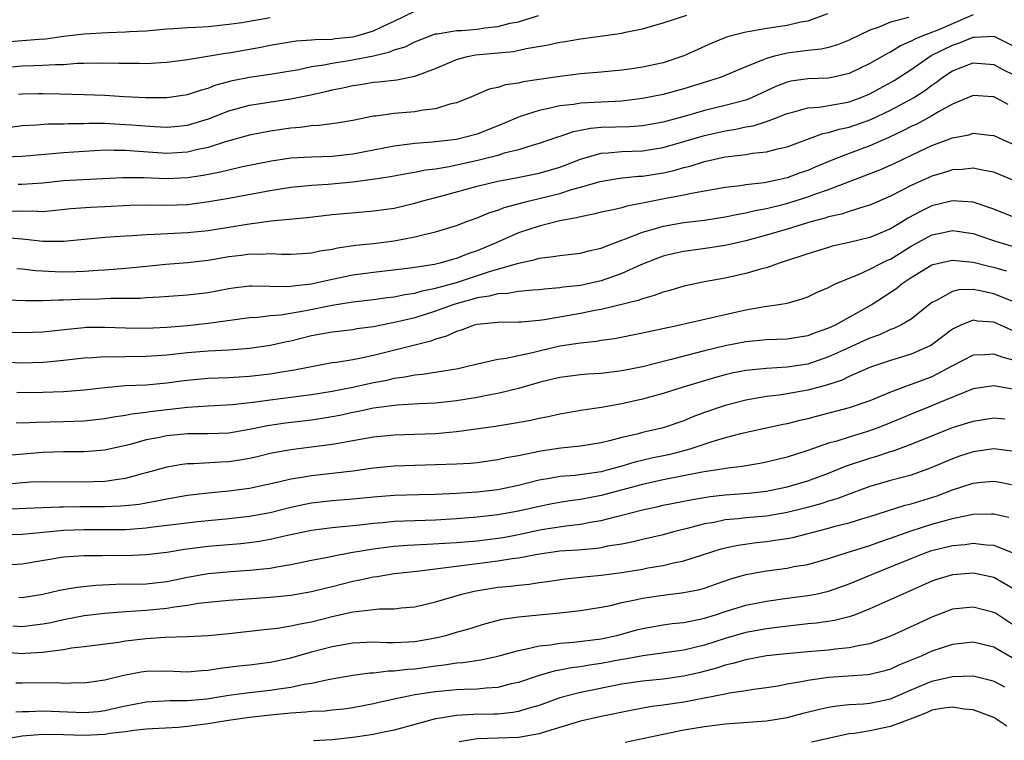
# Model space of a CAD drawing. Units: inches. Extents: x 2643000 to 2646000, y 1503000 to 1506000.
# Drawn here: x 2643789 to 2643884, y 1505355 to 1505425 of the extents above; entities that cross this region are included whole.
import ezdxf

# ---------------------------------------------------------------- set-up
doc = ezdxf.new("R2010")
doc.units = ezdxf.units.IN
doc.header["$MEASUREMENT"] = 0
doc.layers.add('LD26431503_2ft', color=91, linetype='Continuous')

msp = doc.modelspace()

# ---------------------------------------------------------------- linework, layer by layer
at = {"layer": 'LD26431503_2ft'}
for points, elevation in [([(2643813, 1505424.734), (2643810.265, 1505424.266), (2643809, 1505424.079), (2643807, 1505423.875), (2643805.796, 1505423.795), (2643805, 1505423.77), (2643803.67, 1505423.67), (2643803, 1505423.639), (2643801, 1505423.452), (2643799.374, 1505423.374), (2643799, 1505423.334), (2643797.288, 1505423.288), (2643795, 1505423.151), (2643793, 1505422.923), (2643791.312, 1505422.688), (2643790.654, 1505422.654), (2643789, 1505422.499), (2643787, 1505422.355)], 9390), ([(2643866.888, 1505425.112), (2643865, 1505424.418), (2643864.307, 1505424.307), (2643863, 1505423.991), (2643861, 1505423.692), (2643859.411, 1505423.411), (2643859, 1505423.357), (2643857.579, 1505423), (2643857.136, 1505422.864), (2643855.714, 1505422.286), (2643853, 1505421.047), (2643851, 1505420.386), (2643849, 1505419.948), (2643847.766, 1505419.767), (2643847, 1505419.663), (2643845, 1505419.469), (2643843, 1505419.311), (2643841, 1505419.073), (2643839, 1505418.757), (2643837.463, 1505418.537), (2643837, 1505418.418), (2643835.745, 1505418.255), (2643835, 1505418), (2643834.176, 1505417.824), (2643832.234, 1505417), (2643831, 1505416.513), (2643830.376, 1505416.375), (2643829, 1505415.935), (2643827.8, 1505415.8), (2643827, 1505415.639), (2643825, 1505415.47), (2643823.227, 1505415.227), (2643823, 1505415.21), (2643821, 1505414.818), (2643819.448, 1505414.552), (2643817.691, 1505414.309), (2643817, 1505414.282), (2643815.885, 1505414.115), (2643815, 1505414.05), (2643813, 1505413.766), (2643811, 1505413.388), (2643808.772, 1505412.771), (2643807, 1505412.197), (2643805.995, 1505411.995), (2643805, 1505411.749), (2643803, 1505411.627), (2643799.835, 1505411.834), (2643799, 1505411.916), (2643797.899, 1505411.899), (2643797, 1505411.929), (2643793, 1505411.676), (2643789, 1505411.31), (2643787.262, 1505411.262)], 9382), ([(2643787.85, 1505414.15), (2643789, 1505414.305), (2643790.393, 1505414.393), (2643791.516, 1505414.484), (2643793, 1505414.487), (2643793.482, 1505414.518), (2643795, 1505414.526), (2643795.453, 1505414.547), (2643797, 1505414.537), (2643798.45, 1505414.45), (2643799, 1505414.433), (2643799.627, 1505414.373), (2643801.789, 1505414.211), (2643803, 1505414.168), (2643803.774, 1505414.226), (2643805, 1505414.35), (2643807.039, 1505414.961), (2643809, 1505415.736), (2643811, 1505416.274), (2643815, 1505416.89), (2643816.751, 1505417.249), (2643818.382, 1505417.618), (2643819, 1505417.773), (2643820.027, 1505417.973), (2643821, 1505418.191), (2643821.716, 1505418.284), (2643823, 1505418.504), (2643823.467, 1505418.533), (2643825.252, 1505418.748), (2643827, 1505419.09), (2643829, 1505419.84), (2643831, 1505420.707), (2643832.093, 1505421), (2643832.85, 1505421.15), (2643836.521, 1505421.479), (2643837.766, 1505421.766), (2643839.876, 1505422.124), (2643841, 1505422.389), (2643841.541, 1505422.459), (2643843, 1505422.708), (2643843.265, 1505422.735), (2643847, 1505423.266), (2643847.352, 1505423.352), (2643849, 1505423.658), (2643851, 1505424.258), (2643853.308, 1505425)], 9384), ([(2643881, 1505425.019), (2643877.559, 1505423.559), (2643876.111, 1505423), (2643875.332, 1505422.668), (2643875, 1505422.463), (2643873.971, 1505422.029), (2643873, 1505421.415), (2643872.713, 1505421.287), (2643871, 1505420.303), (2643869, 1505419.348), (2643867.475, 1505419), (2643867, 1505418.906), (2643865, 1505418.837), (2643863.401, 1505418.599), (2643863, 1505418.51), (2643861.915, 1505418.085), (2643859.564, 1505417), (2643859, 1505416.783), (2643857, 1505416.263), (2643855, 1505415.772), (2643853.265, 1505415.265), (2643851, 1505414.645), (2643849, 1505414.29), (2643847.794, 1505414.206), (2643845, 1505414.114), (2643843.969, 1505414.031), (2643843, 1505413.833), (2643842.29, 1505413.71), (2643841, 1505413.261), (2643840.793, 1505413.207), (2643839, 1505412.576), (2643838.428, 1505412.428), (2643837, 1505411.977), (2643835.636, 1505411.636), (2643835, 1505411.43), (2643833.079, 1505410.921), (2643830.32, 1505410.32), (2643829, 1505410.109), (2643828.01, 1505409.99), (2643827, 1505409.776), (2643826.326, 1505409.674), (2643824.636, 1505409.364), (2643822.901, 1505409.099), (2643821, 1505408.84), (2643818.613, 1505408.613), (2643817, 1505408.506), (2643815, 1505408.312), (2643813, 1505407.998), (2643809, 1505407.255), (2643807.071, 1505406.929), (2643805, 1505406.661), (2643803, 1505406.58), (2643801.389, 1505406.611), (2643799.426, 1505406.573), (2643797, 1505406.443), (2643795.602, 1505406.398), (2643793.728, 1505406.272), (2643791.94, 1505406.06), (2643791, 1505405.983), (2643790.027, 1505406.027), (2643789, 1505405.987), (2643787.971, 1505406.028)], 9378), ([(2643787.987, 1505419.987), (2643789, 1505420.095), (2643790.141, 1505420.141), (2643791, 1505420.152), (2643792.238, 1505420.238), (2643793, 1505420.238), (2643794.341, 1505420.341), (2643795, 1505420.347), (2643796.393, 1505420.393), (2643798.366, 1505420.366), (2643799, 1505420.336), (2643800.339, 1505420.339), (2643801, 1505420.318), (2643802.414, 1505420.414), (2643803, 1505420.434), (2643805, 1505420.708), (2643808.671, 1505421.33), (2643809, 1505421.366), (2643812.1, 1505421.9), (2643813, 1505422.08), (2643815.501, 1505422.499), (2643817, 1505422.604), (2643817.35, 1505422.65), (2643819, 1505422.686), (2643819.274, 1505422.726), (2643821, 1505422.902), (2643821.389, 1505423), (2643823, 1505423.479), (2643823.925, 1505423.925), (2643825, 1505424.405), (2643827, 1505425.372)], 9388), ([(2643874.757, 1505424.757), (2643873, 1505424.329), (2643871.815, 1505423.815), (2643871, 1505423.548), (2643869, 1505422.586), (2643867.867, 1505422.133), (2643867, 1505421.882), (2643866.291, 1505421.709), (2643865, 1505421.577), (2643864.498, 1505421.502), (2643863, 1505421.32), (2643861.644, 1505421), (2643861, 1505420.818), (2643860.662, 1505420.662), (2643859, 1505420.002), (2643856.613, 1505419), (2643855.4, 1505418.6), (2643853, 1505417.863), (2643851, 1505417.325), (2643849, 1505416.919), (2643847, 1505416.688), (2643843, 1505416.468), (2643842.359, 1505416.359), (2643841, 1505416.21), (2643839.96, 1505415.96), (2643839, 1505415.78), (2643837.177, 1505415.177), (2643837, 1505415.131), (2643835.512, 1505414.488), (2643833, 1505413.491), (2643831, 1505412.961), (2643828.709, 1505412.708), (2643827, 1505412.587), (2643826.513, 1505412.513), (2643825, 1505412.334), (2643821, 1505411.537), (2643819, 1505411.335), (2643817, 1505411.27), (2643815, 1505411.147), (2643813.117, 1505410.883), (2643810.314, 1505410.314), (2643809, 1505410.003), (2643808.205, 1505409.795), (2643806.526, 1505409.474), (2643805, 1505409.253), (2643803, 1505409.157), (2643800.744, 1505409.256), (2643798.727, 1505409.273), (2643793, 1505408.982), (2643791, 1505408.758), (2643789, 1505408.608), (2643788.624, 1505408.623)], 9380), ([(2643788.653, 1505417.347), (2643789, 1505417.389), (2643790.573, 1505417.427), (2643791, 1505417.432), (2643792.62, 1505417.38), (2643795, 1505417.331), (2643797, 1505417.259), (2643798.869, 1505417.131), (2643800.982, 1505417.018), (2643803, 1505417.02), (2643805, 1505417.308), (2643806.248, 1505417.752), (2643807, 1505417.945), (2643807.755, 1505418.245), (2643809.338, 1505418.663), (2643811, 1505418.988), (2643813, 1505419.286), (2643815.752, 1505419.752), (2643817, 1505420.021), (2643818.178, 1505420.178), (2643819, 1505420.352), (2643820.594, 1505420.594), (2643823, 1505421.07), (2643824.563, 1505421.437), (2643825, 1505421.628), (2643826.054, 1505421.946), (2643827, 1505422.423), (2643828.474, 1505423), (2643829, 1505423.176), (2643829.188, 1505423.188), (2643831, 1505423.505), (2643831.521, 1505423.521), (2643833, 1505423.648), (2643833.758, 1505423.758), (2643835, 1505423.885), (2643836.206, 1505424.206), (2643837, 1505424.354), (2643838.955, 1505424.954)], 9386), ([(2643787, 1505403.528), (2643789, 1505403.342), (2643789.328, 1505403.329), (2643791, 1505403.126), (2643791.137, 1505403.137), (2643793, 1505403.124), (2643795, 1505403.331), (2643797, 1505403.51), (2643799, 1505403.657), (2643799.689, 1505403.689), (2643801, 1505403.792), (2643801.801, 1505403.801), (2643805, 1505403.966), (2643807, 1505404.172), (2643809, 1505404.483), (2643810.782, 1505404.782), (2643813.104, 1505405.103), (2643816.569, 1505405.431), (2643819, 1505405.702), (2643821.981, 1505405.981), (2643823, 1505406.059), (2643825, 1505406.336), (2643827, 1505406.81), (2643827.628, 1505407), (2643829.487, 1505407.487), (2643833, 1505408.441), (2643835, 1505408.942), (2643836.747, 1505409.253), (2643839, 1505409.706), (2643840.007, 1505409.993), (2643841, 1505410.298), (2643841.518, 1505410.482), (2643843, 1505411.073), (2643845, 1505411.644), (2643845.675, 1505411.675), (2643847, 1505411.807), (2643849, 1505411.883), (2643851, 1505412.196), (2643853, 1505412.763), (2643855, 1505413.366), (2643857, 1505413.818), (2643858.03, 1505413.971), (2643859, 1505414.18), (2643859.709, 1505414.291), (2643861, 1505414.703), (2643861.785, 1505415), (2643863, 1505415.493), (2643863.641, 1505415.641), (2643865, 1505416.031), (2643866.094, 1505416.094), (2643868.5, 1505416.5), (2643869, 1505416.603), (2643870.061, 1505417), (2643871, 1505417.398), (2643873, 1505418.476), (2643873.332, 1505418.668), (2643875, 1505419.744), (2643876.923, 1505421.077), (2643879, 1505422.108), (2643879.682, 1505422.318), (2643881, 1505422.87), (2643881.138, 1505422.862), (2643883, 1505422.964), (2643885, 1505421.952)], 9376), ([(2643788.486, 1505400.486), (2643789, 1505400.462), (2643790.299, 1505400.299), (2643792.191, 1505400.191), (2643793, 1505400.167), (2643794.211, 1505400.211), (2643795, 1505400.222), (2643796.326, 1505400.327), (2643797, 1505400.356), (2643799, 1505400.518), (2643800.697, 1505400.697), (2643802.905, 1505400.905), (2643805, 1505401.07), (2643807, 1505401.302), (2643809, 1505401.641), (2643810.219, 1505401.781), (2643811, 1505401.905), (2643812.121, 1505401.879), (2643813, 1505401.938), (2643814.137, 1505401.863), (2643815, 1505401.861), (2643816.054, 1505401.946), (2643817, 1505402.002), (2643817.806, 1505402.194), (2643819, 1505402.372), (2643819.513, 1505402.487), (2643821.266, 1505402.734), (2643823, 1505402.901), (2643825, 1505403.151), (2643827, 1505403.541), (2643827.757, 1505403.757), (2643829, 1505404.045), (2643831, 1505404.654), (2643831.928, 1505405), (2643833, 1505405.374), (2643834.133, 1505405.867), (2643835, 1505406.136), (2643835.611, 1505406.389), (2643837.933, 1505407), (2643839, 1505407.247), (2643841, 1505407.755), (2643842.124, 1505408.124), (2643843, 1505408.358), (2643844.912, 1505408.912), (2643846.788, 1505409.212), (2643848.59, 1505409.411), (2643849, 1505409.43), (2643851, 1505409.757), (2643852.022, 1505409.977), (2643853, 1505410.26), (2643853.607, 1505410.393), (2643855, 1505410.84), (2643857, 1505411.274), (2643857.328, 1505411.328), (2643859, 1505411.521), (2643859.63, 1505411.63), (2643861, 1505411.769), (2643862.064, 1505412.064), (2643863, 1505412.272), (2643866.458, 1505413.541), (2643867, 1505413.633), (2643868.039, 1505413.961), (2643869, 1505414.16), (2643871.097, 1505414.903), (2643873, 1505415.808), (2643875.207, 1505417), (2643876.303, 1505417.697), (2643877, 1505418.236), (2643877.464, 1505418.536), (2643878.064, 1505419), (2643879, 1505419.608), (2643881, 1505420.381), (2643883, 1505420.234), (2643883.778, 1505419.778), (2643885, 1505419.176)], 9374), ([(2643884.364, 1505416.364), (2643883.191, 1505417), (2643883, 1505417.092), (2643882.899, 1505417.101), (2643881, 1505417.209), (2643879, 1505416.382), (2643877.642, 1505415.642), (2643877, 1505415.255), (2643875.54, 1505414.46), (2643875, 1505414.216), (2643874.201, 1505413.799), (2643872.847, 1505413.153), (2643871, 1505412.353), (2643869, 1505411.62), (2643867.424, 1505411), (2643865.709, 1505410.29), (2643865, 1505409.981), (2643864.265, 1505409.735), (2643863, 1505409.266), (2643861.835, 1505409), (2643860.787, 1505408.787), (2643859, 1505408.573), (2643858.488, 1505408.488), (2643857, 1505408.309), (2643853.749, 1505407.749), (2643853, 1505407.581), (2643851.251, 1505407.251), (2643849, 1505406.794), (2643847.484, 1505406.516), (2643847, 1505406.366), (2643846.156, 1505406.156), (2643845, 1505405.927), (2643844.259, 1505405.741), (2643843, 1505405.501), (2643842.617, 1505405.383), (2643841, 1505405.096), (2643839, 1505404.592), (2643837, 1505403.926), (2643834.93, 1505403), (2643833, 1505402.189), (2643832.103, 1505401.897), (2643831, 1505401.443), (2643830.641, 1505401.359), (2643829.4, 1505401), (2643828.883, 1505400.884), (2643826.525, 1505400.526), (2643823, 1505400.101), (2643821, 1505399.833), (2643819, 1505399.425), (2643817, 1505398.965), (2643815.226, 1505398.774), (2643815, 1505398.734), (2643814.713, 1505398.712), (2643811.206, 1505398.794), (2643811, 1505398.782), (2643809.407, 1505398.593), (2643809, 1505398.53), (2643807, 1505398.144), (2643805, 1505397.895), (2643802.298, 1505397.701), (2643801, 1505397.641), (2643800.406, 1505397.594), (2643799, 1505397.574), (2643797.581, 1505397.581), (2643796.472, 1505397.528), (2643794.5, 1505397.5), (2643793, 1505397.424), (2643792.564, 1505397.437), (2643791, 1505397.351), (2643789.345, 1505397.345), (2643786.54, 1505397.46)], 9372), ([(2643787, 1505394.351), (2643789, 1505394.29), (2643791, 1505394.346), (2643793.376, 1505394.624), (2643795, 1505394.794), (2643795.198, 1505394.802), (2643797, 1505394.825), (2643799, 1505394.746), (2643801, 1505394.725), (2643803, 1505394.824), (2643805.012, 1505394.987), (2643807, 1505395.184), (2643811, 1505395.745), (2643811.793, 1505395.792), (2643813, 1505395.939), (2643814.021, 1505396.021), (2643816.433, 1505396.433), (2643819, 1505396.949), (2643821, 1505397.259), (2643823, 1505397.498), (2643824.316, 1505397.685), (2643825, 1505397.762), (2643826.02, 1505397.98), (2643827, 1505398.118), (2643827.68, 1505398.32), (2643829, 1505398.577), (2643831, 1505399.149), (2643834.197, 1505400.197), (2643837, 1505401.004), (2643838.634, 1505401.366), (2643839, 1505401.491), (2643840.365, 1505401.635), (2643841, 1505401.756), (2643842.133, 1505401.867), (2643843, 1505401.978), (2643843.812, 1505402.188), (2643845, 1505402.455), (2643845.379, 1505402.621), (2643847, 1505403.233), (2643847.349, 1505403.349), (2643849, 1505404.012), (2643850.387, 1505404.387), (2643851, 1505404.578), (2643853, 1505404.922), (2643855, 1505405.179), (2643857, 1505405.484), (2643858.252, 1505405.748), (2643859, 1505405.863), (2643859.913, 1505406.087), (2643861, 1505406.282), (2643862.7, 1505406.7), (2643863.173, 1505406.827), (2643865, 1505407.414), (2643865.674, 1505407.674), (2643867, 1505408.139), (2643871.961, 1505410.039), (2643873.345, 1505410.656), (2643875.879, 1505411.879), (2643877, 1505412.393), (2643879, 1505413.142), (2643880.569, 1505413.431), (2643881, 1505413.573), (2643882.609, 1505413.391), (2643883, 1505413.359), (2643883.766, 1505413), (2643885, 1505412.459)], 9370), ([(2643885, 1505408.957), (2643883, 1505409.811), (2643882.041, 1505409.958), (2643881, 1505410.183), (2643879.94, 1505410.06), (2643879, 1505410.029), (2643878.223, 1505409.777), (2643877, 1505409.423), (2643875, 1505408.506), (2643873, 1505407.482), (2643871, 1505406.627), (2643870.495, 1505406.495), (2643869, 1505406.017), (2643868.245, 1505405.755), (2643867, 1505405.488), (2643866.643, 1505405.357), (2643865.281, 1505405), (2643864.881, 1505404.881), (2643863, 1505404.279), (2643861, 1505403.698), (2643859, 1505403.168), (2643857, 1505402.719), (2643855.512, 1505402.488), (2643853, 1505402.14), (2643852.056, 1505401.944), (2643851, 1505401.679), (2643850.5, 1505401.5), (2643848.84, 1505400.84), (2643847, 1505400.011), (2643845, 1505399.302), (2643843, 1505398.855), (2643841.329, 1505398.671), (2643841, 1505398.618), (2643839.507, 1505398.493), (2643839, 1505398.429), (2643838.402, 1505398.402), (2643837, 1505398.26), (2643835.933, 1505398.067), (2643835, 1505398.044), (2643834.19, 1505397.81), (2643833, 1505397.65), (2643832.509, 1505397.491), (2643830.744, 1505397), (2643829, 1505396.346), (2643827, 1505395.729), (2643825.317, 1505395.317), (2643823, 1505394.852), (2643821.364, 1505394.636), (2643821, 1505394.57), (2643819, 1505394.34), (2643817.88, 1505394.12), (2643817, 1505393.971), (2643815, 1505393.467), (2643814.606, 1505393.394), (2643813, 1505393.03), (2643812.789, 1505393), (2643811, 1505392.763), (2643809, 1505392.598), (2643807, 1505392.479), (2643805, 1505392.323), (2643803, 1505392.114), (2643802.045, 1505392.045), (2643801, 1505391.975), (2643799, 1505391.958), (2643797.926, 1505391.926), (2643797, 1505391.947), (2643795.847, 1505391.847), (2643795, 1505391.813), (2643793, 1505391.576), (2643791.44, 1505391.44), (2643791, 1505391.388), (2643789, 1505391.339), (2643787, 1505391.435)], 9368), ([(2643885.295, 1505405.294), (2643883, 1505406.226), (2643881, 1505406.898), (2643879, 1505407.037), (2643877, 1505406.535), (2643875.955, 1505406.046), (2643874.658, 1505405.343), (2643874.124, 1505405), (2643873, 1505404.329), (2643871, 1505403.472), (2643869, 1505402.992), (2643867.365, 1505402.635), (2643867, 1505402.532), (2643865, 1505401.916), (2643864.325, 1505401.675), (2643862.238, 1505401), (2643861, 1505400.561), (2643860.41, 1505400.41), (2643859, 1505399.99), (2643857, 1505399.547), (2643855, 1505399.188), (2643853, 1505398.776), (2643851.642, 1505398.358), (2643851, 1505398.196), (2643850.137, 1505397.863), (2643849, 1505397.567), (2643848.594, 1505397.406), (2643845, 1505396.51), (2643844.41, 1505396.41), (2643843, 1505396.123), (2643839.527, 1505395.527), (2643839, 1505395.461), (2643837.3, 1505395.3), (2643837, 1505395.285), (2643835, 1505395.275), (2643833, 1505395.079), (2643832.718, 1505395), (2643831.474, 1505394.526), (2643831, 1505394.396), (2643830.055, 1505393.945), (2643829, 1505393.641), (2643828.537, 1505393.463), (2643827, 1505393.086), (2643823, 1505392.062), (2643821.804, 1505391.804), (2643821, 1505391.661), (2643819.408, 1505391.408), (2643819, 1505391.363), (2643817, 1505390.989), (2643815.357, 1505390.643), (2643814.523, 1505390.523), (2643813, 1505390.266), (2643811, 1505390.051), (2643809, 1505389.927), (2643807, 1505389.842), (2643805, 1505389.66), (2643804.408, 1505389.592), (2643803, 1505389.393), (2643801, 1505389.218), (2643799, 1505389.127), (2643797, 1505388.951), (2643795, 1505388.715), (2643793, 1505388.558), (2643791, 1505388.485), (2643789, 1505388.475), (2643788.488, 1505388.488)], 9366), ([(2643788.424, 1505385.575), (2643789, 1505385.56), (2643790.374, 1505385.626), (2643793, 1505385.684), (2643795, 1505385.768), (2643797, 1505385.983), (2643797.855, 1505386.146), (2643799, 1505386.304), (2643799.571, 1505386.429), (2643801, 1505386.593), (2643801.347, 1505386.653), (2643805, 1505387.082), (2643807, 1505387.21), (2643809.337, 1505387.337), (2643811.592, 1505387.592), (2643813, 1505387.786), (2643815, 1505388.03), (2643817, 1505388.304), (2643819, 1505388.634), (2643821, 1505389.019), (2643823, 1505389.452), (2643824.3, 1505389.699), (2643825, 1505389.872), (2643826.006, 1505389.993), (2643827, 1505390.198), (2643827.743, 1505390.257), (2643831.176, 1505390.824), (2643831.956, 1505391), (2643833, 1505391.276), (2643833.329, 1505391.329), (2643835, 1505391.718), (2643835.818, 1505391.818), (2643837, 1505392.086), (2643838.372, 1505392.372), (2643839, 1505392.536), (2643841, 1505392.997), (2643843, 1505393.304), (2643844.541, 1505393.459), (2643845, 1505393.543), (2643846.289, 1505393.711), (2643849, 1505394.25), (2643852.486, 1505395), (2643857, 1505396.054), (2643859, 1505396.492), (2643860.804, 1505396.804), (2643862.182, 1505397), (2643863, 1505397.148), (2643864.462, 1505397.538), (2643865, 1505397.75), (2643865.847, 1505398.153), (2643867, 1505398.661), (2643867.206, 1505398.794), (2643867.657, 1505399), (2643869, 1505399.563), (2643869.911, 1505399.911), (2643871, 1505400.409), (2643872.117, 1505401), (2643872.715, 1505401.285), (2643873, 1505401.404), (2643875, 1505402.643), (2643877, 1505403.731), (2643877.946, 1505403.946), (2643879, 1505404.163), (2643881, 1505403.864), (2643881.637, 1505403.637), (2643883.148, 1505403.148), (2643885, 1505402.582)], 9364), ([(2643884.218, 1505400.218), (2643883, 1505400.573), (2643882.648, 1505400.648), (2643881, 1505401.063), (2643879, 1505401.271), (2643877.788, 1505401), (2643877, 1505400.801), (2643875, 1505399.583), (2643874.122, 1505399), (2643873.508, 1505398.492), (2643871.217, 1505397), (2643870.709, 1505396.709), (2643867.636, 1505395), (2643867, 1505394.704), (2643865.722, 1505394.278), (2643865, 1505393.986), (2643863, 1505393.668), (2643861, 1505393.588), (2643859, 1505393.393), (2643856.989, 1505393.011), (2643855, 1505392.535), (2643851.638, 1505391.638), (2643849, 1505390.989), (2643847, 1505390.586), (2643846.521, 1505390.521), (2643845, 1505390.346), (2643843.73, 1505390.27), (2643843, 1505390.21), (2643841, 1505389.943), (2643839, 1505389.446), (2643837, 1505388.887), (2643835, 1505388.411), (2643834.281, 1505388.281), (2643833, 1505388.01), (2643831, 1505387.678), (2643829, 1505387.469), (2643827.397, 1505387.397), (2643825.262, 1505387.262), (2643823, 1505386.962), (2643821.387, 1505386.613), (2643821, 1505386.548), (2643819.727, 1505386.273), (2643819, 1505386.141), (2643818.024, 1505385.977), (2643817, 1505385.832), (2643814.476, 1505385.524), (2643812.73, 1505385.271), (2643811, 1505384.92), (2643809, 1505384.573), (2643807, 1505384.496), (2643805, 1505384.508), (2643803, 1505384.316), (2643802.116, 1505384.116), (2643801, 1505383.9), (2643799.468, 1505383.468), (2643797, 1505382.918), (2643795, 1505382.761), (2643793, 1505382.74), (2643791, 1505382.683), (2643787.609, 1505382.391)], 9362), ([(2643885, 1505397.222), (2643883, 1505398.042), (2643881.666, 1505398.334), (2643881, 1505398.445), (2643879.586, 1505398.414), (2643879, 1505398.277), (2643877.372, 1505397.372), (2643877, 1505397.201), (2643875, 1505395.591), (2643874.002, 1505395), (2643873.324, 1505394.676), (2643873, 1505394.573), (2643871.916, 1505394.083), (2643871, 1505393.764), (2643870.485, 1505393.515), (2643868.728, 1505392.729), (2643867, 1505391.93), (2643865, 1505391.238), (2643863, 1505390.933), (2643861, 1505390.828), (2643859.336, 1505390.664), (2643859, 1505390.615), (2643857.648, 1505390.352), (2643857, 1505390.201), (2643856.052, 1505389.948), (2643852.939, 1505389), (2643851, 1505388.383), (2643849, 1505387.854), (2643847, 1505387.411), (2643845.049, 1505387.049), (2643843.228, 1505386.772), (2643841, 1505386.387), (2643839.871, 1505386.129), (2643839, 1505385.97), (2643838.208, 1505385.792), (2643836.519, 1505385.481), (2643834.782, 1505385.218), (2643831, 1505384.68), (2643829, 1505384.504), (2643825, 1505384.37), (2643823, 1505384.166), (2643821, 1505383.811), (2643819.575, 1505383.575), (2643819, 1505383.46), (2643815, 1505382.95), (2643813, 1505382.583), (2643811.722, 1505382.278), (2643811, 1505382.124), (2643810.051, 1505381.949), (2643809, 1505381.795), (2643808.234, 1505381.765), (2643805.588, 1505381.587), (2643805, 1505381.592), (2643804.467, 1505381.533), (2643803, 1505381.279), (2643801, 1505380.707), (2643800.618, 1505380.618), (2643799, 1505380.16), (2643798.061, 1505380.061), (2643797, 1505379.884), (2643795.863, 1505379.863), (2643795, 1505379.828), (2643791, 1505379.858), (2643789.806, 1505379.806), (2643787.635, 1505379.635)], 9360), ([(2643885, 1505394.404), (2643883, 1505395.283), (2643881.403, 1505395.403), (2643881, 1505395.482), (2643879.8, 1505395), (2643879.242, 1505394.758), (2643879, 1505394.619), (2643877, 1505393.093), (2643876.836, 1505393), (2643875, 1505392.191), (2643873, 1505391.601), (2643871.067, 1505390.933), (2643869, 1505390.036), (2643868.303, 1505389.697), (2643866.794, 1505389.206), (2643865, 1505388.704), (2643863, 1505388.351), (2643862.234, 1505388.234), (2643861, 1505388.102), (2643859.899, 1505387.899), (2643859, 1505387.762), (2643857, 1505387.243), (2643855, 1505386.555), (2643853.869, 1505386.131), (2643853, 1505385.765), (2643851, 1505385.078), (2643849, 1505384.623), (2643848.476, 1505384.476), (2643847, 1505384.136), (2643845.809, 1505383.809), (2643845, 1505383.621), (2643843, 1505383.293), (2643841.107, 1505383.107), (2643839.171, 1505382.829), (2643837, 1505382.377), (2643835.831, 1505382.169), (2643835, 1505381.969), (2643833, 1505381.701), (2643832.361, 1505381.639), (2643831, 1505381.558), (2643829, 1505381.481), (2643827, 1505381.441), (2643825, 1505381.372), (2643823, 1505381.165), (2643821, 1505380.869), (2643817, 1505380.43), (2643816.296, 1505380.296), (2643815, 1505380.101), (2643813.804, 1505379.804), (2643811, 1505379.21), (2643809, 1505378.959), (2643807, 1505378.769), (2643805, 1505378.521), (2643803, 1505378.185), (2643802.03, 1505377.97), (2643801, 1505377.8), (2643800.327, 1505377.673), (2643799, 1505377.526), (2643798.516, 1505377.484), (2643797, 1505377.44), (2643794.574, 1505377.426), (2643793, 1505377.387), (2643792.61, 1505377.39), (2643787, 1505377.178)], 9358), ([(2643885, 1505391.599), (2643883.877, 1505391.877), (2643883, 1505392.211), (2643882.122, 1505392.122), (2643881, 1505392.094), (2643879, 1505391.069), (2643877, 1505390.002), (2643875, 1505389.259), (2643874.798, 1505389.202), (2643873, 1505388.525), (2643871, 1505387.671), (2643869, 1505386.996), (2643865.814, 1505386.186), (2643865, 1505385.959), (2643864.211, 1505385.789), (2643863, 1505385.461), (2643862.607, 1505385.393), (2643858.485, 1505384.485), (2643857, 1505384.098), (2643855.725, 1505383.725), (2643853.581, 1505383), (2643853, 1505382.838), (2643851.526, 1505382.474), (2643849.869, 1505382.131), (2643848.252, 1505381.748), (2643847, 1505381.361), (2643845.684, 1505381), (2643845, 1505380.832), (2643842.48, 1505380.48), (2643841, 1505380.353), (2643840.192, 1505380.192), (2643839, 1505379.999), (2643837, 1505379.499), (2643835, 1505379.072), (2643833, 1505378.85), (2643831, 1505378.727), (2643829, 1505378.638), (2643827.396, 1505378.605), (2643825, 1505378.528), (2643823, 1505378.365), (2643821, 1505378.163), (2643819, 1505378.002), (2643817, 1505377.788), (2643816.335, 1505377.666), (2643815, 1505377.377), (2643813, 1505376.867), (2643811, 1505376.502), (2643809, 1505376.286), (2643805.988, 1505375.988), (2643801.42, 1505375.42), (2643801, 1505375.357), (2643799, 1505375.221), (2643795, 1505375.218), (2643793, 1505375.132), (2643791.036, 1505374.964), (2643789, 1505374.752), (2643787, 1505374.686)], 9356), ([(2643884.813, 1505388.813), (2643883, 1505389.153), (2643881, 1505388.853), (2643877.354, 1505387.354), (2643877, 1505387.196), (2643875, 1505386.402), (2643873, 1505385.556), (2643871.596, 1505385), (2643870.682, 1505384.682), (2643869, 1505384.184), (2643867.793, 1505383.793), (2643867, 1505383.582), (2643865, 1505382.881), (2643863, 1505382.242), (2643861, 1505381.756), (2643860.365, 1505381.635), (2643858.656, 1505381.344), (2643857, 1505381.144), (2643856.886, 1505381.114), (2643854.786, 1505380.786), (2643851, 1505380.041), (2643849, 1505379.597), (2643845, 1505378.521), (2643843, 1505378.156), (2643841.984, 1505378.016), (2643841, 1505377.857), (2643840.278, 1505377.722), (2643839, 1505377.474), (2643837, 1505377.008), (2643835, 1505376.647), (2643833, 1505376.42), (2643831, 1505376.266), (2643829, 1505376.155), (2643825, 1505376), (2643823.887, 1505375.887), (2643823, 1505375.82), (2643821.654, 1505375.654), (2643819, 1505375.403), (2643817, 1505375.157), (2643814.656, 1505374.656), (2643813, 1505374.258), (2643811.933, 1505374.067), (2643811, 1505373.942), (2643810.15, 1505373.851), (2643807, 1505373.58), (2643804.702, 1505373.298), (2643803, 1505373.023), (2643801, 1505372.775), (2643799, 1505372.705), (2643797, 1505372.716), (2643796.704, 1505372.704), (2643795, 1505372.702), (2643793, 1505372.551), (2643789, 1505371.88), (2643787, 1505371.753)], 9354), ([(2643788.687, 1505368.687), (2643789, 1505368.669), (2643791, 1505368.986), (2643792.625, 1505369.375), (2643794.326, 1505369.674), (2643796.141, 1505369.859), (2643798.06, 1505369.94), (2643801, 1505369.992), (2643803, 1505370.221), (2643805, 1505370.639), (2643807, 1505370.992), (2643809.182, 1505371.182), (2643811, 1505371.295), (2643811.343, 1505371.343), (2643813, 1505371.499), (2643813.631, 1505371.631), (2643815, 1505371.848), (2643817, 1505372.277), (2643818.569, 1505372.569), (2643819, 1505372.664), (2643820.803, 1505373), (2643823, 1505373.372), (2643824.442, 1505373.558), (2643825, 1505373.614), (2643826.287, 1505373.713), (2643828.177, 1505373.822), (2643829.903, 1505373.903), (2643831, 1505373.986), (2643833, 1505374.159), (2643835, 1505374.397), (2643835.519, 1505374.481), (2643837, 1505374.762), (2643839.225, 1505375.225), (2643841.594, 1505375.594), (2643843, 1505375.75), (2643843.936, 1505375.936), (2643845, 1505376.1), (2643846.505, 1505376.505), (2643847, 1505376.616), (2643849, 1505377.159), (2643850.522, 1505377.478), (2643851, 1505377.596), (2643853.842, 1505378.158), (2643855.564, 1505378.436), (2643857, 1505378.594), (2643859.246, 1505378.754), (2643861, 1505378.943), (2643861.296, 1505379), (2643863, 1505379.369), (2643865, 1505379.951), (2643867, 1505380.682), (2643868.64, 1505381.36), (2643871, 1505382.155), (2643871.665, 1505382.335), (2643873, 1505382.782), (2643873.172, 1505382.828), (2643875, 1505383.481), (2643877, 1505384.315), (2643879, 1505385.114), (2643880.457, 1505385.543), (2643881, 1505385.735), (2643883, 1505386.046), (2643884.061, 1505385.939)], 9352), ([(2643885, 1505382.778), (2643883, 1505383.042), (2643881, 1505382.749), (2643879.676, 1505382.324), (2643879, 1505382.091), (2643876.838, 1505381.162), (2643875, 1505380.505), (2643873, 1505379.971), (2643871, 1505379.398), (2643869.247, 1505378.753), (2643869, 1505378.674), (2643867.796, 1505378.204), (2643867, 1505377.972), (2643866.27, 1505377.73), (2643864.699, 1505377.301), (2643863, 1505376.872), (2643861, 1505376.53), (2643859, 1505376.359), (2643858.269, 1505376.269), (2643857, 1505376.167), (2643855.931, 1505375.931), (2643855, 1505375.778), (2643853.323, 1505375.323), (2643851.992, 1505375), (2643851, 1505374.737), (2643849, 1505374.279), (2643847.975, 1505374.025), (2643847, 1505373.836), (2643845.613, 1505373.613), (2643845, 1505373.48), (2643844.586, 1505373.414), (2643842.747, 1505373.253), (2643841, 1505373.135), (2643838.836, 1505372.836), (2643837, 1505372.474), (2643836.405, 1505372.405), (2643835, 1505372.166), (2643833, 1505371.924), (2643831.75, 1505371.75), (2643831, 1505371.673), (2643829.454, 1505371.454), (2643829, 1505371.414), (2643827.192, 1505371.192), (2643825.349, 1505371), (2643825, 1505370.954), (2643823.327, 1505370.673), (2643823, 1505370.64), (2643821.669, 1505370.331), (2643821, 1505370.209), (2643819, 1505369.699), (2643818.429, 1505369.571), (2643817, 1505369.198), (2643815, 1505368.845), (2643813, 1505368.649), (2643809, 1505368.362), (2643807, 1505368.179), (2643806.076, 1505368.076), (2643805, 1505367.892), (2643803.725, 1505367.725), (2643803, 1505367.585), (2643801, 1505367.389), (2643799, 1505367.277), (2643797, 1505367.128), (2643795, 1505366.882), (2643793, 1505366.503), (2643791.778, 1505366.222), (2643791, 1505366.069), (2643789.962, 1505365.962), (2643789, 1505365.837), (2643788.117, 1505365.883)], 9350), ([(2643787, 1505363.394), (2643789, 1505363.25), (2643789.278, 1505363.277), (2643791, 1505363.364), (2643791.452, 1505363.452), (2643793, 1505363.636), (2643793.778, 1505363.778), (2643795, 1505363.92), (2643798.357, 1505364.357), (2643799, 1505364.461), (2643801, 1505364.7), (2643802.822, 1505364.822), (2643805, 1505364.887), (2643807, 1505364.998), (2643809, 1505365.18), (2643811, 1505365.398), (2643812.419, 1505365.581), (2643813.706, 1505365.706), (2643815, 1505365.912), (2643815.883, 1505366.117), (2643817, 1505366.308), (2643819, 1505366.809), (2643821, 1505367.265), (2643821.324, 1505367.324), (2643823.565, 1505367.565), (2643825, 1505367.575), (2643825.662, 1505367.662), (2643827, 1505367.77), (2643829, 1505368.242), (2643831.516, 1505369), (2643832.711, 1505369.289), (2643834.426, 1505369.574), (2643835, 1505369.655), (2643836.237, 1505369.763), (2643837, 1505369.864), (2643838.045, 1505369.955), (2643839, 1505370.108), (2643839.793, 1505370.207), (2643841.537, 1505370.463), (2643843.339, 1505370.661), (2643845, 1505370.817), (2643847, 1505371.081), (2643849, 1505371.412), (2643849.517, 1505371.517), (2643851, 1505371.77), (2643852.02, 1505372.02), (2643853, 1505372.206), (2643856.629, 1505373.37), (2643857, 1505373.465), (2643858.261, 1505373.739), (2643860.026, 1505373.974), (2643861, 1505374.065), (2643862.26, 1505374.26), (2643863, 1505374.354), (2643863.543, 1505374.457), (2643867, 1505375.37), (2643867.523, 1505375.523), (2643869, 1505375.9), (2643870.308, 1505376.308), (2643871, 1505376.505), (2643874.42, 1505377.58), (2643875, 1505377.724), (2643877.492, 1505378.508), (2643879, 1505379.084), (2643881, 1505379.714), (2643881.813, 1505379.813), (2643883, 1505379.914), (2643883.775, 1505379.775), (2643885, 1505379.528)], 9348), ([(2643788.394, 1505360.394), (2643789, 1505360.422), (2643792.426, 1505360.426), (2643793, 1505360.39), (2643794.429, 1505360.429), (2643795, 1505360.409), (2643797, 1505360.685), (2643798.84, 1505361.16), (2643800.516, 1505361.484), (2643801, 1505361.552), (2643803, 1505361.56), (2643805, 1505361.482), (2643806.395, 1505361.605), (2643807, 1505361.635), (2643808.173, 1505361.827), (2643809.959, 1505362.041), (2643811, 1505362.149), (2643813, 1505362.404), (2643815, 1505362.835), (2643817, 1505363.397), (2643819, 1505363.918), (2643821, 1505364.28), (2643823, 1505364.368), (2643824.312, 1505364.312), (2643825, 1505364.315), (2643826.365, 1505364.365), (2643827, 1505364.407), (2643829, 1505364.763), (2643829.975, 1505365), (2643831, 1505365.306), (2643832.326, 1505365.674), (2643833, 1505365.895), (2643833.861, 1505366.139), (2643835.446, 1505366.554), (2643837, 1505366.792), (2643841, 1505367.176), (2643843, 1505367.409), (2643845, 1505367.728), (2643845.901, 1505367.901), (2643847, 1505368.164), (2643848.461, 1505368.461), (2643849, 1505368.597), (2643851, 1505368.899), (2643853, 1505369.131), (2643854.548, 1505369.452), (2643855, 1505369.574), (2643856.052, 1505369.948), (2643857.547, 1505370.453), (2643859, 1505370.872), (2643861, 1505371.242), (2643863, 1505371.512), (2643863.646, 1505371.647), (2643865, 1505371.866), (2643867, 1505372.423), (2643868.79, 1505373), (2643871, 1505373.679), (2643871.959, 1505374.041), (2643873, 1505374.388), (2643873.436, 1505374.564), (2643875, 1505375.115), (2643877, 1505375.742), (2643878.051, 1505376.051), (2643879, 1505376.305), (2643880.653, 1505376.653), (2643881, 1505376.708), (2643882.76, 1505376.76), (2643883, 1505376.749), (2643884.445, 1505376.445)], 9346), ([(2643788.384, 1505357.616), (2643789, 1505357.642), (2643789.639, 1505357.639), (2643791, 1505357.702), (2643795, 1505357.535), (2643796.351, 1505357.649), (2643797, 1505357.721), (2643797.955, 1505357.956), (2643799, 1505358.187), (2643799.689, 1505358.311), (2643801, 1505358.58), (2643803.316, 1505358.684), (2643805, 1505358.69), (2643806.876, 1505358.876), (2643809, 1505359.22), (2643811, 1505359.485), (2643813, 1505359.699), (2643813.843, 1505359.843), (2643815, 1505359.997), (2643816.279, 1505360.279), (2643817, 1505360.385), (2643818.757, 1505360.757), (2643821, 1505361.149), (2643822.628, 1505361.372), (2643823, 1505361.391), (2643824.438, 1505361.562), (2643825, 1505361.564), (2643826.273, 1505361.728), (2643827, 1505361.77), (2643829, 1505362.052), (2643829.862, 1505362.138), (2643831, 1505362.347), (2643831.616, 1505362.384), (2643833.355, 1505362.645), (2643835, 1505362.975), (2643837, 1505363.55), (2643837.658, 1505363.658), (2643839, 1505363.991), (2643840.092, 1505364.092), (2643841, 1505364.242), (2643842.342, 1505364.342), (2643845, 1505364.678), (2643846.515, 1505365), (2643848.464, 1505365.536), (2643849, 1505365.667), (2643851, 1505366.019), (2643851.861, 1505366.138), (2643853, 1505366.258), (2643854.563, 1505366.563), (2643855, 1505366.662), (2643856.076, 1505367), (2643857, 1505367.31), (2643859, 1505367.926), (2643861, 1505368.322), (2643863, 1505368.599), (2643865, 1505368.853), (2643865.766, 1505369), (2643867, 1505369.265), (2643869, 1505369.976), (2643871.422, 1505371), (2643873, 1505371.619), (2643875, 1505372.446), (2643876.43, 1505373), (2643877, 1505373.196), (2643879, 1505373.697), (2643880.199, 1505373.801), (2643881, 1505373.926), (2643882.23, 1505373.77), (2643883, 1505373.734), (2643885, 1505372.919)], 9344), ([(2643885, 1505369.449), (2643883.98, 1505370.02), (2643883, 1505370.593), (2643881.018, 1505371.018), (2643879, 1505370.87), (2643877.575, 1505370.425), (2643877, 1505370.227), (2643874.764, 1505369.236), (2643874.189, 1505369), (2643871, 1505367.566), (2643869.57, 1505367), (2643869, 1505366.795), (2643867.576, 1505366.424), (2643865.822, 1505366.178), (2643865, 1505366.108), (2643861.738, 1505365.738), (2643861, 1505365.638), (2643859, 1505365.286), (2643857, 1505364.704), (2643855, 1505364.059), (2643853, 1505363.584), (2643849.031, 1505363.031), (2643847.305, 1505362.695), (2643847, 1505362.652), (2643845, 1505362.27), (2643843.884, 1505362.115), (2643843, 1505361.96), (2643842.139, 1505361.861), (2643841, 1505361.634), (2643840.453, 1505361.547), (2643838.899, 1505361.101), (2643837, 1505360.447), (2643836.297, 1505360.297), (2643835, 1505359.966), (2643833.897, 1505359.897), (2643833, 1505359.795), (2643831.762, 1505359.762), (2643831, 1505359.719), (2643829, 1505359.538), (2643827, 1505359.233), (2643825.139, 1505358.861), (2643823.501, 1505358.499), (2643823, 1505358.373), (2643821, 1505357.997), (2643820.129, 1505357.87), (2643819, 1505357.768), (2643818.319, 1505357.681), (2643817, 1505357.635), (2643816.442, 1505357.558), (2643815, 1505357.475), (2643813.318, 1505357.318), (2643811, 1505357.06), (2643808.74, 1505356.74), (2643807, 1505356.456), (2643805, 1505356.187), (2643804.098, 1505356.098), (2643801, 1505355.911), (2643799.798, 1505355.797), (2643799, 1505355.667), (2643797.493, 1505355.493), (2643797, 1505355.402), (2643795, 1505355.312), (2643793, 1505355.38), (2643791, 1505355.418), (2643789, 1505355.259), (2643787, 1505354.907)], 9342), ([(2643885, 1505365.934), (2643883.138, 1505367.138), (2643883, 1505367.222), (2643881, 1505367.743), (2643879, 1505367.53), (2643877, 1505366.765), (2643874.417, 1505365.583), (2643873, 1505364.914), (2643871, 1505364.184), (2643870.025, 1505364.025), (2643869, 1505363.78), (2643867.664, 1505363.665), (2643867, 1505363.576), (2643865, 1505363.41), (2643863.243, 1505363.243), (2643861.004, 1505363.004), (2643859, 1505362.644), (2643857.737, 1505362.263), (2643857, 1505362.106), (2643856.174, 1505361.826), (2643854.585, 1505361.415), (2643853, 1505361.046), (2643851, 1505360.772), (2643849, 1505360.571), (2643847, 1505360.264), (2643843, 1505359.48), (2643841.026, 1505358.973), (2643839, 1505358.226), (2643837.928, 1505357.927), (2643837, 1505357.626), (2643836.477, 1505357.523), (2643835, 1505357.391), (2643834.629, 1505357.37), (2643832.666, 1505357.334), (2643831, 1505357.234), (2643829.462, 1505357), (2643829, 1505356.919), (2643825, 1505355.838), (2643823.548, 1505355.548), (2643823, 1505355.419), (2643821, 1505355.109), (2643819, 1505354.91), (2643817.189, 1505354.811)], 9340), ([(2643885, 1505362.709), (2643883.521, 1505363.522), (2643883, 1505363.844), (2643881, 1505364.349), (2643879, 1505364.124), (2643877, 1505363.46), (2643875.95, 1505363), (2643873.865, 1505362.135), (2643873, 1505361.74), (2643872.434, 1505361.567), (2643871, 1505361.225), (2643870.804, 1505361.196), (2643867, 1505360.921), (2643865, 1505360.638), (2643864.53, 1505360.53), (2643863, 1505360.276), (2643862.096, 1505360.096), (2643861, 1505359.917), (2643859.752, 1505359.752), (2643859, 1505359.621), (2643857.4, 1505359.4), (2643857, 1505359.309), (2643853, 1505358.546), (2643851, 1505358.242), (2643849.894, 1505358.107), (2643848.19, 1505357.81), (2643845, 1505357.153), (2643843, 1505356.696), (2643839.706, 1505355.706), (2643839, 1505355.464), (2643837, 1505355.105), (2643833.023, 1505354.977), (2643831.285, 1505354.715)], 9338), ([(2643847.342, 1505354.658), (2643851, 1505355.458), (2643853, 1505355.852), (2643855, 1505356.181), (2643857, 1505356.446), (2643861, 1505356.718), (2643863, 1505357.044), (2643864.539, 1505357.462), (2643866.131, 1505357.869), (2643867, 1505358.051), (2643867.81, 1505358.191), (2643869, 1505358.317), (2643870.392, 1505358.392), (2643871, 1505358.449), (2643873, 1505358.856), (2643875, 1505359.73), (2643877, 1505360.564), (2643879, 1505361.027), (2643881, 1505361.078), (2643882.672, 1505360.672), (2643883, 1505360.575), (2643884.03, 1505360.03)], 9336), ([(2643884.23, 1505356.231), (2643883.09, 1505357), (2643883, 1505357.053), (2643881, 1505357.799), (2643880.133, 1505357.867), (2643879, 1505358.052), (2643877.916, 1505357.917), (2643877, 1505357.749), (2643876.478, 1505357.522), (2643875.152, 1505357), (2643873, 1505356.179), (2643871, 1505355.764), (2643869.517, 1505355.517), (2643869, 1505355.466), (2643865.336, 1505354.664)], 9334)]:
    msp.add_lwpolyline(points, dxfattribs=dict(at, elevation=elevation))

doc.saveas('drawing.dxf')
